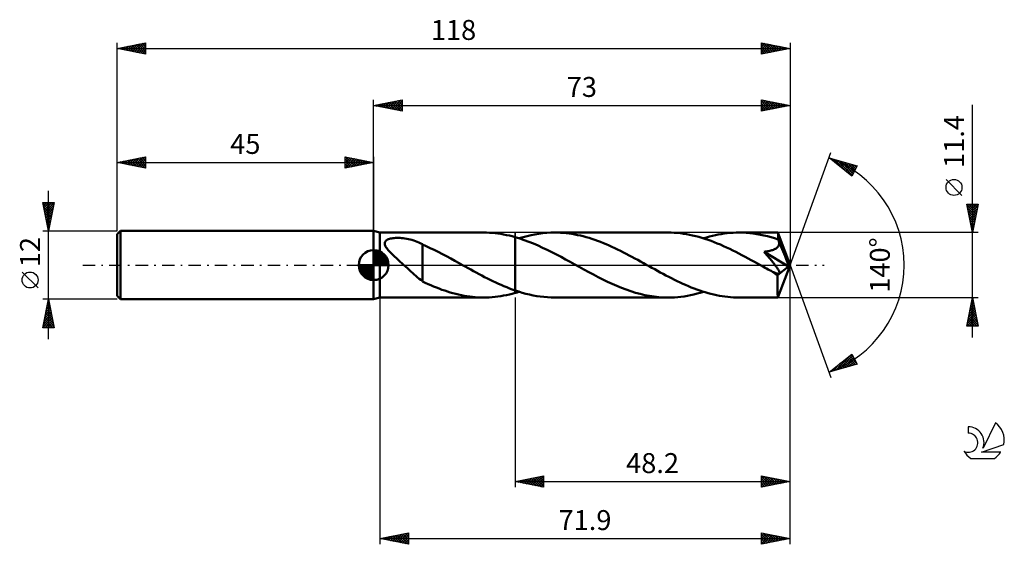
# Model space of a CAD drawing. Units: millimetres. Extents: x -17 to 156, y -49 to 43.
import ezdxf
from ezdxf.enums import TextEntityAlignment as Align

# ---------------------------------------------------------------- set-up
doc = ezdxf.new("R2010")
doc.units = ezdxf.units.MM
doc.header["$LTSCALE"] = 5.45
doc.linetypes.add('LONGDASH_DASH', pattern=[0.85, 0.4, -0.2, 0.05, -0.2])
for name, color, linetype in [('1', 4, 'CONTINUOUS'), ('2', 7, 'CONTINUOUS'), ('4', 2, 'LONGDASH_DASH'), ('CUT', 1, 'CONTINUOUS'), ('NOCUT', 7, 'CONTINUOUS'), ('SK1', 4, 'CONTINUOUS'), ('SK2', 7, 'CONTINUOUS'), ('SK4', 2, 'LONGDASH_DASH'), ('SK6', 5, 'CONTINUOUS')]:
    doc.layers.add(name, color=color, linetype=linetype)
doc.styles.get("Standard").update_dxf_attribs({"font": 'Monospac821 BT'})

msp = doc.modelspace()

# ---------------------------------------------------------------- linework, layer by layer
at = {"layer": '1', "color": 4, "linetype": 'CONTINUOUS', "lineweight": 50}
for p, q in [((46.1, 5.7), (45, 6)), ((45, -6), (45, 6)), ((46.1, 5.7), (64.28, 5.7)), ((46.1, -5.7), (46.1, 5.7)), ((64.78, 5.69), (64.28, 5.7)), ((65.29, 5.67), (64.78, 5.69)), ((65.79, 5.64), (65.29, 5.67)), ((66.29, 5.59), (65.79, 5.64)), ((66.79, 5.53), (66.29, 5.59)), ((67.29, 5.46), (66.79, 5.53)), ((67.79, 5.37), (67.29, 5.46)), ((68.3, 5.27), (67.79, 5.37)), ((68.8, 5.16), (68.3, 5.27)), ((71.9, 5.08), (72.59, 5.24)), ((72.59, 5.24), (73.28, 5.38)), ((73.28, 5.38), (73.98, 5.5)), ((73.98, 5.5), (74.67, 5.59)), ((74.67, 5.59), (75.36, 5.65)), ((75.36, 5.65), (76.05, 5.69)), ((76.05, 5.69), (76.74, 5.7)), ((77.24, 5.69), (76.74, 5.7)), ((96.61, 5.7), (76.74, 5.7)), ((77.74, 5.67), (77.24, 5.69)), ((78.24, 5.64), (77.74, 5.67)), ((78.74, 5.59), (78.24, 5.64)), ((79.25, 5.53), (78.74, 5.59)), ((79.75, 5.46), (79.25, 5.53)), ((80.25, 5.37), (79.75, 5.46)), ((80.75, 5.27), (80.25, 5.37)), ((81.25, 5.16), (80.75, 5.27)), ((97.15, 5.69), (96.61, 5.7)), ((97.69, 5.67), (97.15, 5.69)), ((98.23, 5.63), (97.69, 5.67)), ((98.77, 5.58), (98.23, 5.63)), ((99.31, 5.5), (98.77, 5.58)), ((99.85, 5.42), (99.31, 5.5)), ((100.39, 5.32), (99.85, 5.42)), ((100.93, 5.2), (100.39, 5.32)), ((101.47, 5.08), (100.93, 5.2)), ((104.4, 5.12), (104.91, 5.24)), ((104.91, 5.24), (105.43, 5.35)), ((105.43, 5.35), (105.95, 5.44)), ((105.95, 5.44), (106.47, 5.52)), ((106.47, 5.52), (106.99, 5.58)), ((106.99, 5.58), (107.51, 5.64)), ((107.51, 5.64), (108.03, 5.67)), ((108.03, 5.67), (108.55, 5.69)), ((108.55, 5.69), (109.07, 5.7)), ((109.69, 5.69), (109.07, 5.7)), ((115.87, 5.7), (109.07, 5.7)), ((110.31, 5.66), (109.69, 5.69)), ((110.93, 5.61), (110.31, 5.66)), ((111.56, 5.53), (110.93, 5.61)), ((112.18, 5.44), (111.56, 5.53)), ((112.81, 5.33), (112.18, 5.44)), ((113.43, 5.2), (112.81, 5.33)), ((114.05, 5.04), (113.43, 5.2)), ((115.88, 5.7), (115.87, 5.7)), ((115.87, 5.7), (115.87, 5.7)), ((115.87, 5.7), (115.87, 5.7)), ((115.88, 5.69), (115.88, 5.7)), ((115.88, 5.7), (115.88, 5.7)), ((115.88, 5.7), (115.88, 5.7)), ((115.88, 5.67), (115.88, 5.69)), ((118, 0), (115.88, 5.69)), ((115.89, 5.64), (115.88, 5.67)), ((115.89, 5.59), (115.89, 5.64)), ((115.9, 5.53), (115.89, 5.59)), ((115.9, 5.46), (115.9, 5.53)), ((115.91, 5.37), (115.9, 5.46)), ((115.91, 5.28), (115.91, 5.37)), ((115.92, 5.17), (115.91, 5.28)), ((46.94, 3.87), (46.98, 4.02)), ((46.94, 3.72), (46.94, 3.87)), ((46.97, 3.57), (46.94, 3.72)), ((47.03, 3.41), (46.97, 3.57)), ((46.98, 4.02), (47.05, 4.15)), ((47.05, 4.15), (47.15, 4.27)), ((47.15, 4.27), (47.28, 4.37)), ((47.28, 4.37), (47.43, 4.46)), ((47.43, 4.46), (47.6, 4.53)), ((47.6, 4.53), (47.78, 4.59)), ((47.78, 4.59), (47.97, 4.64)), ((47.97, 4.64), (48.17, 4.68)), ((48.17, 4.68), (48.38, 4.71)), ((48.38, 4.71), (48.6, 4.73)), ((48.6, 4.73), (48.84, 4.75)), ((48.84, 4.75), (49.09, 4.76)), ((49.09, 4.76), (49.35, 4.76)), ((49.62, 4.75), (49.35, 4.76)), ((49.9, 4.73), (49.62, 4.75)), ((50.18, 4.71), (49.9, 4.73)), ((50.48, 4.67), (50.18, 4.71)), ((50.79, 4.62), (50.48, 4.67)), ((51.1, 4.56), (50.79, 4.62)), ((51.41, 4.49), (51.1, 4.56)), ((51.72, 4.41), (51.41, 4.49)), ((52.03, 4.32), (51.72, 4.41)), ((52.34, 4.21), (52.03, 4.32)), ((52.64, 4.09), (52.34, 4.21)), ((52.94, 3.96), (52.64, 4.09)), ((53.25, 3.81), (52.94, 3.96)), ((53.55, 3.65), (53.25, 3.81)), ((53.55, 3.6), (53.55, 3.65)), ((54.21, 3.3), (53.55, 3.6)), ((53.55, 3.45), (53.55, 3.6)), ((53.55, 3.29), (53.55, 3.45)), ((69.3, 5.04), (68.8, 5.16)), ((69.8, 4.9), (69.3, 5.04)), ((70.61, 4.66), (69.8, 4.9)), ((69.8, 4.9), (69.8, 4.9)), ((69.8, 4.9), (69.8, 4.9)), ((69.8, 4.9), (69.8, 4.9)), ((69.8, 4.9), (69.8, 4.9)), ((69.8, -4.45), (69.8, 4.9)), ((69.8, -4.9), (69.8, 4.9)), ((70.51, 4.69), (71.2, 4.9)), ((71.41, 4.39), (70.61, 4.66)), ((71.2, 4.9), (71.9, 5.08)), ((72.21, 4.09), (71.41, 4.39)), ((73.02, 3.77), (72.21, 4.09)), ((73.83, 3.42), (73.02, 3.77)), ((81.75, 5.04), (81.25, 5.16)), ((82.26, 4.9), (81.75, 5.04)), ((82.76, 4.75), (82.26, 4.9)), ((83.26, 4.59), (82.76, 4.75)), ((83.76, 4.42), (83.26, 4.59)), ((84.26, 4.24), (83.76, 4.42)), ((84.77, 4.05), (84.26, 4.24)), ((85.27, 3.85), (84.77, 4.05)), ((85.77, 3.64), (85.27, 3.85)), ((86.27, 3.43), (85.77, 3.64)), ((102.01, 4.93), (101.47, 5.08)), ((102.55, 4.77), (102.01, 4.93)), ((103.09, 4.61), (102.55, 4.77)), ((102.84, 4.69), (103.36, 4.84)), ((103.63, 4.42), (103.09, 4.61)), ((103.36, 4.84), (103.88, 4.99)), ((104.17, 4.23), (103.63, 4.42)), ((103.88, 4.99), (104.4, 5.12)), ((104.71, 4.02), (104.17, 4.23)), ((105.25, 3.8), (104.71, 4.02)), ((105.8, 3.58), (105.25, 3.8)), ((106.34, 3.34), (105.8, 3.58)), ((114.68, 4.87), (114.05, 5.04)), ((115.3, 4.69), (114.68, 4.87)), ((115.93, 4.48), (115.3, 4.69)), ((115.93, 5.05), (115.92, 5.17)), ((118, 0), (115.93, 5.05)), ((115.93, 4.48), (115.93, 5.05)), ((115.95, 4.43), (115.93, 4.48)), ((115.97, 4.38), (115.95, 4.43)), ((115.99, 4.34), (115.97, 4.38)), ((116.01, 4.29), (115.99, 4.34)), ((116.02, 4.24), (116.01, 4.29)), ((116.01, 3.42), (116.04, 3.5)), ((116.04, 4.19), (116.02, 4.24)), ((116.06, 4.14), (116.04, 4.19)), ((116.04, 3.5), (116.06, 3.57)), ((116.08, 4.06), (116.06, 4.14)), ((116.79, 2.39), (116.06, 4.14)), ((116.06, 3.57), (116.08, 3.65)), ((116.09, 3.98), (116.08, 4.06)), ((116.08, 3.65), (116.09, 3.73)), ((116.1, 3.9), (116.09, 3.98)), ((116.09, 3.73), (116.1, 3.81)), ((116.1, 3.81), (116.1, 3.9)), ((47.1, 3.25), (47.03, 3.41)), ((47.19, 3.1), (47.1, 3.25)), ((47.29, 2.95), (47.19, 3.1)), ((47.41, 2.79), (47.29, 2.95)), ((47.54, 2.63), (47.41, 2.79)), ((47.68, 2.47), (47.54, 2.63)), ((47.83, 2.31), (47.68, 2.47)), ((48, 2.14), (47.83, 2.31)), ((48.17, 1.96), (48, 2.14)), ((48.35, 1.78), (48.17, 1.96)), ((48.54, 1.6), (48.35, 1.78)), ((53.55, 3.11), (53.55, 3.29)), ((53.55, 2.93), (53.55, 3.11)), ((53.55, 2.73), (53.55, 2.93)), ((53.55, 2.53), (53.55, 2.73)), ((53.55, 2.31), (53.55, 2.53)), ((53.55, 2.09), (53.55, 2.31)), ((53.55, 1.87), (53.55, 2.09)), ((53.55, 1.63), (53.55, 1.87)), ((54.88, 2.99), (54.21, 3.3)), ((55.59, 2.65), (54.88, 2.99)), ((56.33, 2.29), (55.59, 2.65)), ((57.05, 1.91), (56.33, 2.29)), ((57.79, 1.53), (57.05, 1.91)), ((74.63, 3.05), (73.83, 3.42)), ((75.43, 2.67), (74.63, 3.05)), ((76.24, 2.27), (75.43, 2.67)), ((77.04, 1.85), (76.24, 2.27)), ((77.85, 1.43), (77.04, 1.85)), ((86.77, 3.2), (86.27, 3.43)), ((87.28, 2.97), (86.77, 3.2)), ((87.78, 2.72), (87.28, 2.97)), ((88.28, 2.48), (87.78, 2.72)), ((88.78, 2.22), (88.28, 2.48)), ((89.29, 1.96), (88.78, 2.22)), ((89.79, 1.7), (89.29, 1.96)), ((106.88, 3.09), (106.34, 3.34)), ((107.42, 2.83), (106.88, 3.09)), ((107.96, 2.57), (107.42, 2.83)), ((108.5, 2.3), (107.96, 2.57)), ((109.04, 2.02), (108.5, 2.3)), ((109.58, 1.74), (109.04, 2.02)), ((110.13, 1.45), (109.58, 1.74)), ((113.45, 2.32), (113.69, 2.35)), ((113.6, 2.14), (113.45, 2.32)), ((117.71, -0.24), (113.45, 2.32)), ((113.75, 1.97), (113.6, 2.14)), ((113.69, 2.35), (113.91, 2.38)), ((113.89, 1.8), (113.75, 1.97)), ((114.03, 1.64), (113.89, 1.8)), ((113.91, 2.38), (114.12, 2.42)), ((114.12, 2.42), (114.31, 2.46)), ((114.31, 2.46), (114.49, 2.5)), ((114.49, 2.5), (114.66, 2.54)), ((114.66, 2.54), (114.81, 2.59)), ((114.81, 2.59), (114.95, 2.63)), ((114.95, 2.63), (115.08, 2.68)), ((115.08, 2.68), (115.19, 2.73)), ((115.19, 2.73), (115.3, 2.78)), ((115.3, 2.78), (115.39, 2.82)), ((115.39, 2.82), (115.48, 2.87)), ((115.48, 2.87), (115.55, 2.92)), ((115.55, 2.92), (115.63, 2.97)), ((115.63, 2.97), (115.7, 3.03)), ((115.7, 3.03), (115.76, 3.08)), ((115.76, 3.08), (115.82, 3.14)), ((115.82, 3.14), (115.88, 3.21)), ((115.88, 3.21), (115.93, 3.28)), ((115.93, 3.28), (115.97, 3.35)), ((115.97, 3.35), (116.01, 3.42)), ((117.13, 1.55), (116.79, 2.39)), ((48.73, 1.42), (48.54, 1.6)), ((48.92, 1.25), (48.73, 1.42)), ((49.12, 1.07), (48.92, 1.25)), ((49.31, 0.89), (49.12, 1.07)), ((49.51, 0.71), (49.31, 0.89)), ((49.71, 0.53), (49.51, 0.71)), ((49.9, 0.36), (49.71, 0.53)), ((50.1, 0.18), (49.9, 0.36)), ((50.3, 0), (50.1, 0.18)), ((50.6, -0.28), (50.3, 0)), ((53.55, 1.39), (53.55, 1.63)), ((53.55, 1.15), (53.55, 1.39)), ((53.55, 0.91), (53.55, 1.15)), ((53.55, 0.66), (53.55, 0.91)), ((53.55, 0.42), (53.55, 0.66)), ((53.55, 0.17), (53.55, 0.42)), ((53.55, -0.07), (53.55, 0.17)), ((58.52, 1.13), (57.79, 1.53)), ((59.25, 0.73), (58.52, 1.13)), ((59.98, 0.33), (59.25, 0.73)), ((60.08, 0.28), (59.98, 0.33)), ((60.18, 0.22), (60.08, 0.28)), ((60.28, 0.17), (60.18, 0.22)), ((60.38, 0.11), (60.28, 0.17)), ((60.48, 0.06), (60.38, 0.11)), ((60.58, 0), (60.48, 0.06)), ((61.06, -0.27), (60.58, 0)), ((78.65, 0.99), (77.85, 1.43)), ((79.45, 0.55), (78.65, 0.99)), ((80.25, 0.11), (79.45, 0.55)), ((81.05, -0.34), (80.25, 0.11)), ((90.29, 1.43), (89.79, 1.7)), ((90.79, 1.16), (90.29, 1.43)), ((91.29, 0.89), (90.79, 1.16)), ((91.8, 0.61), (91.29, 0.89)), ((92.3, 0.34), (91.8, 0.61)), ((92.79, 0.06), (92.3, 0.34)), ((93.28, -0.21), (92.79, 0.06)), ((110.67, 1.16), (110.13, 1.45)), ((111.21, 0.86), (110.67, 1.16)), ((111.75, 0.56), (111.21, 0.86)), ((112.29, 0.26), (111.75, 0.56)), ((112.83, -0.03), (112.29, 0.26)), ((114.17, 1.48), (114.03, 1.64)), ((114.31, 1.32), (114.17, 1.48)), ((114.44, 1.16), (114.31, 1.32)), ((114.56, 1.01), (114.44, 1.16)), ((114.68, 0.86), (114.56, 1.01)), ((114.8, 0.72), (114.68, 0.86)), ((114.92, 0.58), (114.8, 0.72)), ((115.03, 0.44), (114.92, 0.58)), ((115.13, 0.31), (115.03, 0.44)), ((115.23, 0.19), (115.13, 0.31)), ((115.32, 0.06), (115.23, 0.19)), ((115.41, -0.05), (115.32, 0.06)), ((115.88, -5.69), (118, 0)), ((117.33, 1.05), (117.13, 1.55)), ((117.46, 0.72), (117.33, 1.05)), ((117.54, 0.47), (117.46, 0.72)), ((117.6, 0.28), (117.54, 0.47)), ((117.65, 0.13), (117.6, 0.28)), ((117.65, 0.07), (117.63, 0.13)), ((118, 0), (117.63, 0.13)), ((117.65, 0.13), (117.63, 0.13)), ((118, 0), (117.65, 0.13)), ((117.66, 0.01), (117.65, 0.07)), ((117.68, -0.05), (117.66, 0.01)), ((50.91, -0.56), (50.6, -0.28)), ((51.22, -0.84), (50.91, -0.56)), ((51.53, -1.12), (51.22, -0.84)), ((51.83, -1.39), (51.53, -1.12)), ((52.13, -1.66), (51.83, -1.39)), ((52.42, -1.91), (52.13, -1.66)), ((53.55, -0.32), (53.55, -0.07)), ((53.55, -0.55), (53.55, -0.32)), ((53.55, -0.55), (53.55, -0.55)), ((53.55, -0.55), (53.55, -0.55)), ((53.55, -0.55), (53.55, -0.55)), ((53.55, -0.55), (53.55, -0.55)), ((53.55, -0.55), (53.55, -0.55)), ((53.55, -2.86), (53.55, -0.55)), ((61.55, -0.54), (61.06, -0.27)), ((62.03, -0.8), (61.55, -0.54)), ((62.52, -1.07), (62.03, -0.8)), ((63, -1.33), (62.52, -1.07)), ((63.49, -1.59), (63, -1.33)), ((63.97, -1.85), (63.49, -1.59)), ((81.87, -0.79), (81.05, -0.34)), ((82.7, -1.24), (81.87, -0.79)), ((83.52, -1.68), (82.7, -1.24)), ((84.35, -2.11), (83.52, -1.68)), ((93.78, -0.48), (93.28, -0.21)), ((94.27, -0.75), (93.78, -0.48)), ((94.76, -1.02), (94.27, -0.75)), ((95.26, -1.29), (94.76, -1.02)), ((95.75, -1.56), (95.26, -1.29)), ((96.25, -1.82), (95.75, -1.56)), ((113.38, -0.33), (112.83, -0.03)), ((113.63, -0.48), (113.38, -0.33)), ((113.89, -0.62), (113.63, -0.48)), ((114.15, -0.76), (113.89, -0.62)), ((114.41, -0.9), (114.15, -0.76)), ((114.67, -1.04), (114.41, -0.9)), ((114.93, -1.18), (114.67, -1.04)), ((115.1, -1.27), (114.93, -1.18)), ((115.26, -1.33), (115.1, -1.27)), ((115.39, -1.39), (115.26, -1.33)), ((115.51, -1.43), (115.39, -1.39)), ((115.5, -0.17), (115.41, -0.05)), ((115.58, -0.28), (115.5, -0.17)), ((115.61, -1.46), (115.51, -1.43)), ((115.66, -0.39), (115.58, -0.28)), ((115.71, -1.49), (115.61, -1.46)), ((115.73, -0.49), (115.66, -0.39)), ((115.8, -1.51), (115.71, -1.49)), ((115.8, -0.6), (115.73, -0.49)), ((115.87, -0.7), (115.8, -0.6)), ((115.89, -1.52), (115.8, -1.51)), ((115.81, -1.8), (117.71, -0.24)), ((115.93, -0.79), (115.87, -0.7)), ((115.97, -1.53), (115.89, -1.52)), ((115.98, -0.88), (115.93, -0.79)), ((115.97, -1.53), (116.04, -1.51)), ((116.03, -0.97), (115.98, -0.88)), ((116.07, -1.07), (116.03, -0.97)), ((116.04, -1.51), (116.1, -1.48)), ((116.11, -1.15), (116.07, -1.07)), ((116.1, -1.48), (116.13, -1.44)), ((116.14, -1.24), (116.11, -1.15)), ((116.13, -1.44), (116.15, -1.38)), ((116.15, -1.31), (116.14, -1.24)), ((116.15, -1.38), (116.15, -1.31)), ((117.69, -0.1), (117.68, -0.05)), ((117.69, -0.15), (117.69, -0.1)), ((117.7, -0.2), (117.69, -0.15)), ((117.71, -0.24), (117.7, -0.2)), ((52.71, -2.16), (52.42, -1.91)), ((52.99, -2.39), (52.71, -2.16)), ((53.27, -2.61), (52.99, -2.39)), ((53.55, -2.82), (53.27, -2.61)), ((54.04, -3.1), (53.55, -2.86)), ((54.53, -3.33), (54.04, -3.1)), ((55.02, -3.54), (54.53, -3.33)), ((64.45, -2.1), (63.97, -1.85)), ((64.94, -2.34), (64.45, -2.1)), ((65.42, -2.59), (64.94, -2.34)), ((65.91, -2.82), (65.42, -2.59)), ((66.4, -3.05), (65.91, -2.82)), ((66.88, -3.28), (66.4, -3.05)), ((67.37, -3.49), (66.88, -3.28)), ((85.17, -2.52), (84.35, -2.11)), ((85.98, -2.92), (85.17, -2.52)), ((86.81, -3.3), (85.98, -2.92)), ((87.63, -3.66), (86.81, -3.3)), ((96.74, -2.08), (96.25, -1.82)), ((97.23, -2.33), (96.74, -2.08)), ((97.73, -2.57), (97.23, -2.33)), ((98.22, -2.82), (97.73, -2.57)), ((98.72, -3.05), (98.22, -2.82)), ((99.21, -3.28), (98.72, -3.05)), ((99.7, -3.5), (99.21, -3.28)), ((115.81, -2.15), (115.81, -1.8)), ((115.81, -2.48), (115.81, -2.15)), ((115.81, -2.8), (115.81, -2.48)), ((115.81, -3.12), (115.81, -2.8)), ((115.81, -3.43), (115.81, -3.12)), ((115.82, -3.72), (115.81, -3.43)), ((55.51, -3.75), (55.02, -3.54)), ((55.99, -3.95), (55.51, -3.75)), ((56.48, -4.14), (55.99, -3.95)), ((56.96, -4.32), (56.48, -4.14)), ((57.45, -4.49), (56.96, -4.32)), ((57.94, -4.65), (57.45, -4.49)), ((58.43, -4.8), (57.94, -4.65)), ((58.91, -4.94), (58.43, -4.8)), ((59.4, -5.07), (58.91, -4.94)), ((59.89, -5.19), (59.4, -5.07)), ((67.85, -3.7), (67.37, -3.49)), ((68.34, -3.9), (67.85, -3.7)), ((68.29, -5.27), (68.8, -5.16)), ((68.83, -4.1), (68.34, -3.9)), ((68.8, -5.16), (69.3, -5.04)), ((69.31, -4.28), (68.83, -4.1)), ((69.3, -5.04), (69.8, -4.9)), ((69.8, -4.45), (69.31, -4.28)), ((69.8, -4.45), (69.8, -4.45)), ((70.43, -4.66), (69.8, -4.45)), ((69.8, -4.9), (69.92, -4.87)), ((69.8, -4.9), (69.8, -4.9)), ((69.8, -4.9), (69.8, -4.9)), ((69.8, -4.9), (69.8, -4.9)), ((69.8, -4.9), (69.8, -4.9)), ((69.92, -4.87), (70.04, -4.83)), ((70.04, -4.83), (70.16, -4.8)), ((70.16, -4.8), (70.27, -4.76)), ((70.27, -4.76), (70.39, -4.72)), ((70.39, -4.72), (70.51, -4.69)), ((71.06, -4.85), (70.43, -4.66)), ((71.69, -5.03), (71.06, -4.85)), ((72.33, -5.18), (71.69, -5.03)), ((88.45, -4), (87.63, -3.66)), ((89.27, -4.31), (88.45, -4)), ((90.09, -4.59), (89.27, -4.31)), ((90.91, -4.85), (90.09, -4.59)), ((91.73, -5.07), (90.91, -4.85)), ((92.54, -5.26), (91.73, -5.07)), ((100.19, -3.71), (99.7, -3.5)), ((100.68, -3.91), (100.19, -3.71)), ((100.57, -5.28), (101.14, -5.16)), ((101.18, -4.1), (100.68, -3.91)), ((101.14, -5.16), (101.71, -5.01)), ((101.67, -4.29), (101.18, -4.1)), ((102.16, -4.46), (101.67, -4.29)), ((101.71, -5.01), (102.27, -4.86)), ((102.66, -4.63), (102.16, -4.46)), ((102.27, -4.86), (102.84, -4.69)), ((103.15, -4.78), (102.66, -4.63)), ((103.65, -4.93), (103.15, -4.78)), ((104.14, -5.06), (103.65, -4.93)), ((104.63, -5.18), (104.14, -5.06)), ((105.12, -5.29), (104.63, -5.18)), ((115.82, -4), (115.82, -3.72)), ((115.82, -4.26), (115.82, -4)), ((115.82, -4.51), (115.82, -4.26)), ((115.83, -4.73), (115.82, -4.51)), ((115.83, -4.93), (115.83, -4.73)), ((115.83, -5.11), (115.83, -4.93)), ((115.84, -5.27), (115.83, -5.11)), ((45, -6), (46.1, -5.7)), ((46.1, -5.7), (64.28, -5.7)), ((60.38, -5.29), (59.89, -5.19)), ((60.87, -5.39), (60.38, -5.29)), ((61.36, -5.47), (60.87, -5.39)), ((61.85, -5.54), (61.36, -5.47)), ((62.33, -5.6), (61.85, -5.54)), ((62.82, -5.64), (62.33, -5.6)), ((63.31, -5.67), (62.82, -5.64)), ((63.8, -5.69), (63.31, -5.67)), ((64.28, -5.7), (63.8, -5.69)), ((64.28, -5.7), (64.78, -5.69)), ((64.78, -5.69), (65.28, -5.67)), ((65.28, -5.67), (65.79, -5.64)), ((65.79, -5.64), (66.29, -5.59)), ((66.29, -5.59), (66.79, -5.53)), ((66.79, -5.53), (67.29, -5.46)), ((67.29, -5.46), (67.79, -5.37)), ((67.79, -5.37), (68.29, -5.27)), ((72.96, -5.32), (72.33, -5.18)), ((73.59, -5.44), (72.96, -5.32)), ((74.22, -5.53), (73.59, -5.44)), ((74.85, -5.6), (74.22, -5.53)), ((75.48, -5.66), (74.85, -5.6)), ((76.11, -5.69), (75.48, -5.66)), ((76.74, -5.7), (76.11, -5.69)), ((76.74, -5.7), (96.61, -5.7)), ((93.36, -5.42), (92.54, -5.26)), ((94.17, -5.54), (93.36, -5.42)), ((94.98, -5.63), (94.17, -5.54)), ((95.8, -5.68), (94.98, -5.63)), ((96.61, -5.7), (95.8, -5.68)), ((96.61, -5.7), (97.18, -5.69)), ((97.18, -5.69), (97.74, -5.67)), ((97.74, -5.67), (98.31, -5.62)), ((98.31, -5.62), (98.88, -5.56)), ((98.88, -5.56), (99.44, -5.49)), ((99.44, -5.49), (100.01, -5.39)), ((100.01, -5.39), (100.57, -5.28)), ((105.62, -5.38), (105.12, -5.29)), ((106.11, -5.47), (105.62, -5.38)), ((106.6, -5.54), (106.11, -5.47)), ((107.1, -5.6), (106.6, -5.54)), ((107.59, -5.64), (107.1, -5.6)), ((108.08, -5.67), (107.59, -5.64)), ((108.58, -5.69), (108.08, -5.67)), ((109.07, -5.7), (108.58, -5.69)), ((109.07, -5.7), (115.87, -5.7)), ((115.84, -5.4), (115.84, -5.27)), ((115.85, -5.5), (115.84, -5.4)), ((115.85, -5.59), (115.85, -5.5)), ((115.86, -5.65), (115.85, -5.59)), ((115.87, -5.69), (115.86, -5.65)), ((115.87, -5.7), (115.87, -5.69)), ((115.87, -5.7), (115.87, -5.7)), ((115.87, -5.7), (115.87, -5.7)), ((115.87, -5.7), (115.88, -5.7)), ((115.88, -5.7), (115.88, -5.69)), ((115.88, -5.7), (115.88, -5.7)), ((115.88, -5.7), (115.88, -5.7))]:
    msp.add_line(p, q, dxfattribs=at)
msp.add_ellipse((118, 0), major_axis=(-8.3, 5.22), ratio=0.274816, start_param=1.368521, end_param=1.479493, dxfattribs=at)
at = {"layer": '2', "color": 7, "linetype": 'CONTINUOUS', "lineweight": 25}
for p, q in [((45, 6), (45, 29)), ((45, 28), (50, 29)), ((45, 28), (118, 28)), ((50, 27), (45, 28)), ((45, 28), (45, 28)), ((45.35, 27.93), (45.53, 28.11)), ((45.35, 28.07), (45.53, 27.89)), ((45.71, 27.86), (46.06, 28.21)), ((45.71, 28.14), (46.06, 27.79)), ((46.06, 27.79), (46.59, 28.32)), ((46.06, 28.21), (46.59, 27.68)), ((46.41, 27.72), (47.12, 28.42)), ((46.42, 28.28), (47.12, 27.58)), ((46.77, 27.65), (47.65, 28.53)), ((46.77, 28.35), (47.65, 27.47)), ((47.12, 27.58), (48.18, 28.64)), ((47.12, 28.42), (48.18, 27.36)), ((47.47, 27.51), (48.71, 28.74)), ((47.48, 28.5), (48.71, 27.26)), ((47.83, 27.43), (49.24, 28.85)), ((47.83, 28.57), (49.24, 27.15)), ((48.18, 27.36), (49.77, 28.95)), ((48.18, 28.64), (49.77, 27.05)), ((48.53, 27.29), (50, 28.76)), ((48.54, 28.71), (50, 27.24)), ((48.89, 28.78), (50, 27.67)), ((48.89, 27.22), (50, 28.33)), ((49.24, 28.85), (50, 28.09)), ((49.24, 27.15), (50, 27.91)), ((49.6, 28.92), (50, 28.52)), ((49.95, 28.99), (50, 28.94)), ((50, 29), (50, 27)), ((113, 27), (113, 29)), ((113, 29), (118, 28)), ((113, 28.93), (113.06, 28.99)), ((113, 28.5), (113.41, 28.92)), ((113, 28.08), (113.77, 28.85)), ((113, 27.66), (114.12, 28.78)), ((113, 28.73), (114.44, 27.29)), ((113, 27.23), (114.47, 28.71)), ((113, 28.31), (114.09, 27.22)), ((118, 28), (113, 27)), ((113, 27.88), (113.74, 27.15)), ((113.2, 28.96), (114.8, 27.36)), ((113.24, 27.05), (114.83, 28.63)), ((113.73, 28.85), (115.15, 27.43)), ((113.77, 27.15), (115.18, 28.56)), ((114.26, 28.75), (115.5, 27.5)), ((114.3, 27.26), (115.53, 28.49)), ((114.79, 28.64), (115.86, 27.57)), ((114.83, 27.37), (115.89, 28.42)), ((115.32, 28.54), (116.21, 27.64)), ((115.36, 27.47), (116.24, 28.35)), ((115.85, 28.43), (116.56, 27.71)), ((115.89, 27.58), (116.6, 28.28)), ((116.38, 28.32), (116.92, 27.78)), ((116.42, 27.68), (116.95, 28.21)), ((116.91, 28.22), (117.27, 27.85)), ((116.95, 27.79), (117.3, 28.14)), ((117.44, 28.11), (117.63, 27.93)), ((117.48, 27.9), (117.66, 28.07)), ((117.97, 28.01), (117.98, 28)), ((118, 29), (118, 0)), ((150, -12.7), (150, 28.1)), ((49.6, 27.08), (50, 27.49)), ((49.95, 27.01), (50, 27.06)), ((113, 27.46), (113.38, 27.08)), ((113, 27.04), (113.03, 27.01)), ((118, 0), (125.18, 19.73)), ((124.84, 18.79), (129.75, 17.4)), ((128.83, 15.62), (124.84, 18.79)), ((124.92, 18.73), (124.96, 18.76)), ((125.15, 18.71), (125.91, 17.94)), ((125.16, 18.54), (125.29, 18.67)), ((125.4, 18.35), (125.62, 18.57)), ((125.63, 18.16), (125.95, 18.48)), ((125.74, 18.54), (127.98, 16.3)), ((125.87, 17.98), (126.28, 18.39)), ((126.1, 17.79), (126.61, 18.29)), ((126.33, 18.37), (128.92, 15.79)), ((126.34, 17.6), (126.94, 18.2)), ((126.58, 17.41), (127.27, 18.1)), ((126.81, 17.22), (127.6, 18.01)), ((126.93, 18.2), (129.06, 16.07)), ((127.05, 17.04), (127.93, 17.92)), ((127.29, 16.85), (128.26, 17.82)), ((127.52, 18.03), (129.2, 16.35)), ((127.52, 16.66), (128.59, 17.73)), ((127.76, 16.47), (128.92, 17.63)), ((128, 16.29), (129.25, 17.54)), ((128.11, 17.86), (129.35, 16.63)), ((128.23, 16.1), (129.58, 17.45)), ((128.7, 17.7), (129.49, 16.91)), ((129.75, 17.4), (128.83, 15.62)), ((129.3, 17.53), (129.64, 17.19)), ((128.47, 15.91), (129.52, 16.96)), ((128.7, 15.72), (129.07, 16.09)), ((148.15, 12.22), (145.35, 15.03)), ((150, 5.7), (149, 10.7)), ((149, 10.7), (151, 10.7)), ((149.01, 10.65), (149.07, 10.7)), ((149.04, 10.51), (150.64, 8.91)), ((149.08, 10.29), (149.49, 10.7)), ((149.15, 9.94), (149.91, 10.7)), ((149.22, 9.58), (150.34, 10.7)), ((149.28, 10.7), (150.71, 9.26)), ((149.29, 9.23), (150.76, 10.7)), ((149.36, 8.88), (150.95, 10.47)), ((149.7, 10.7), (150.78, 9.62)), ((151, 10.7), (150, 5.7)), ((150.12, 10.7), (150.85, 9.97)), ((150.55, 10.7), (150.92, 10.32)), ((150.97, 10.7), (151, 10.68)), ((149.14, 9.98), (150.57, 8.56)), ((149.25, 9.45), (150.5, 8.2)), ((149.36, 8.92), (150.43, 7.85)), ((149.44, 8.52), (150.85, 9.94)), ((149.51, 8.17), (150.74, 9.41)), ((149.58, 7.82), (150.64, 8.88)), ((149.46, 8.39), (150.36, 7.5)), ((149.57, 7.86), (150.29, 7.14)), ((149.65, 7.46), (150.53, 8.34)), ((149.67, 7.33), (150.22, 6.79)), ((149.72, 7.11), (150.42, 7.81)), ((149.79, 6.76), (150.32, 7.28)), ((151, 5.7), (115.93, 5.7)), ((149.78, 6.8), (150.15, 6.43)), ((149.86, 6.4), (150.21, 6.75)), ((149.89, 6.27), (150.08, 6.08)), ((149.93, 6.05), (150.1, 6.22)), ((149.99, 5.74), (150.01, 5.73)), ((118, -39), (118, 0)), ((118, -49), (118, 0)), ((118, 0), (125.18, -19.73)), ((46.1, -5.7), (46.1, -49)), ((69.8, -5.7), (69.8, -39)), ((115.93, -5.7), (151, -5.7)), ((149, -10.7), (150, -5.7)), ((149.74, -7), (150.17, -6.57)), ((149.78, -6.78), (150.32, -7.32)), ((149.85, -6.47), (150.1, -6.21)), ((149.85, -6.43), (150.22, -6.79)), ((149.93, -6.07), (150.11, -6.26)), ((149.95, -5.94), (150.03, -5.86)), ((150, -5.7), (151, -10.7)), ((150, -5.72), (150.01, -5.73)), ((149.21, -9.65), (150.53, -8.34)), ((149.32, -9.12), (150.46, -7.98)), ((149.42, -8.59), (150.39, -7.63)), ((149.43, -8.55), (150.85, -9.97)), ((149.5, -8.19), (150.75, -9.44)), ((149.53, -8.06), (150.31, -7.27)), ((149.57, -7.84), (150.64, -8.91)), ((149.63, -7.53), (150.24, -6.92)), ((149.64, -7.49), (150.54, -8.38)), ((149.71, -7.13), (150.43, -7.85)), ((149.01, -10.7), (150.67, -9.04)), ((149.08, -10.31), (149.46, -10.7)), ((149.1, -10.18), (150.6, -8.69)), ((149.15, -9.96), (149.89, -10.7)), ((149.22, -9.61), (150.31, -10.7)), ((149.29, -9.25), (150.74, -10.7)), ((149.36, -8.9), (150.96, -10.5)), ((149.43, -10.7), (150.74, -9.4)), ((149.86, -10.7), (150.81, -9.75)), ((150.28, -10.7), (150.88, -10.1)), ((151, -10.7), (149, -10.7)), ((149.01, -10.67), (149.04, -10.7)), ((150.71, -10.7), (150.95, -10.46)), ((124.84, -18.79), (128.83, -15.62)), ((125.42, -18.63), (126.88, -17.17)), ((126.02, -18.46), (128.84, -15.64)), ((126.61, -18.29), (128.98, -15.92)), ((126.99, -17.08), (127.85, -17.94)), ((127.2, -18.12), (129.13, -16.2)), ((127.23, -16.89), (128.18, -17.84)), ((127.47, -16.71), (128.51, -17.75)), ((127.7, -16.52), (128.84, -17.66)), ((127.79, -17.95), (129.27, -16.48)), ((127.94, -16.33), (129.17, -17.56)), ((128.18, -16.14), (129.5, -17.47)), ((128.39, -17.79), (129.42, -16.76)), ((128.41, -15.95), (129.63, -17.17)), ((128.65, -15.77), (129.18, -16.3)), ((128.83, -15.62), (129.75, -17.4)), ((128.98, -17.62), (129.56, -17.04)), ((129.75, -17.4), (124.84, -18.79)), ((124.87, -18.77), (124.88, -18.78)), ((125.1, -18.58), (125.21, -18.69)), ((125.34, -18.4), (125.54, -18.6)), ((125.58, -18.21), (125.87, -18.5)), ((125.81, -18.02), (126.2, -18.41)), ((126.05, -17.83), (126.53, -18.31)), ((126.28, -17.65), (126.86, -18.22)), ((126.52, -17.46), (127.19, -18.13)), ((126.76, -17.27), (127.52, -18.03)), ((129.57, -17.45), (129.7, -17.32)), ((69.8, -38), (74.8, -37)), ((70, -38.04), (70.09, -37.94)), ((70.13, -37.93), (70.29, -38.1)), ((70.35, -38.11), (70.62, -37.84)), ((70.48, -37.86), (70.82, -38.2)), ((70.7, -38.18), (71.15, -37.73)), ((70.83, -37.79), (71.35, -38.31)), ((71.06, -38.25), (71.68, -37.62)), ((71.19, -37.72), (71.88, -38.42)), ((71.41, -38.32), (72.21, -37.52)), ((71.54, -37.65), (72.41, -38.52)), ((71.76, -38.39), (72.74, -37.41)), ((71.9, -37.58), (72.94, -38.63)), ((72.12, -38.46), (73.27, -37.31)), ((72.25, -37.51), (73.47, -38.73)), ((72.47, -38.53), (73.8, -37.2)), ((72.6, -37.44), (74, -38.84)), ((72.82, -38.6), (74.34, -37.09)), ((72.96, -37.37), (74.53, -38.95)), ((73.18, -38.68), (74.8, -37.05)), ((73.31, -37.3), (74.8, -38.79)), ((73.53, -38.75), (74.8, -37.48)), ((73.66, -37.23), (74.8, -38.36)), ((73.88, -38.82), (74.8, -37.9)), ((74.02, -37.16), (74.8, -37.94)), ((74.37, -37.09), (74.8, -37.52)), ((74.72, -37.02), (74.8, -37.09)), ((74.8, -37), (74.8, -39)), ((113, -39), (113, -37)), ((113, -37), (118, -38)), ((113, -37.03), (114.64, -38.67)), ((113, -37.31), (113.26, -37.05)), ((113, -37.73), (113.61, -37.12)), ((113, -38.16), (113.97, -37.19)), ((113, -38.58), (114.32, -37.26)), ((113, -37.45), (114.29, -38.74)), ((113, -37.88), (113.94, -38.81)), ((113.01, -39), (114.67, -37.33)), ((113.49, -37.1), (115, -38.6)), ((113.54, -38.89), (115.03, -37.41)), ((114.02, -37.2), (115.35, -38.53)), ((114.07, -38.79), (115.38, -37.48)), ((114.56, -37.31), (115.7, -38.46)), ((114.6, -38.68), (115.73, -37.55)), ((115.09, -37.42), (116.06, -38.39)), ((115.13, -38.57), (116.09, -37.62)), ((115.62, -37.52), (116.41, -38.32)), ((115.66, -38.47), (116.44, -37.69)), ((116.15, -37.63), (116.76, -38.25)), ((116.19, -38.36), (116.79, -37.76)), ((116.68, -37.74), (117.12, -38.18)), ((116.72, -38.26), (117.15, -37.83)), ((117.21, -37.84), (117.47, -38.11)), ((117.25, -38.15), (117.5, -37.9)), ((117.74, -37.95), (117.82, -38.04)), ((117.78, -38.04), (117.86, -37.97)), ((69.8, -38), (118, -38)), ((74.8, -39), (69.8, -38)), ((74.24, -38.89), (74.8, -38.33)), ((74.59, -38.96), (74.8, -38.75)), ((118, -38), (113, -39)), ((113, -38.3), (113.58, -38.88)), ((113, -38.73), (113.23, -38.95)), ((46.1, -48), (51.1, -47)), ((46.1, -48), (118, -48)), ((51.1, -49), (46.1, -48)), ((46.19, -48.02), (46.24, -47.97)), ((46.28, -47.96), (46.36, -48.05)), ((46.55, -48.09), (46.77, -47.87)), ((46.63, -47.89), (46.89, -48.16)), ((46.9, -48.16), (47.3, -47.76)), ((46.98, -47.82), (47.42, -48.26)), ((47.25, -48.23), (47.83, -47.65)), ((47.34, -47.75), (47.95, -48.37)), ((47.61, -48.3), (48.36, -47.55)), ((47.69, -47.68), (48.48, -48.48)), ((47.96, -48.37), (48.89, -47.44)), ((48.04, -47.61), (49.01, -48.58)), ((48.31, -48.44), (49.42, -47.34)), ((48.4, -47.54), (49.54, -48.69)), ((48.67, -48.51), (49.95, -47.23)), ((48.75, -47.47), (50.07, -48.79)), ((49.02, -48.58), (50.48, -47.12)), ((49.1, -47.4), (50.61, -48.9)), ((49.37, -48.65), (51.01, -47.02)), ((49.46, -47.33), (51.1, -48.97)), ((49.73, -48.73), (51.1, -47.35)), ((49.81, -47.26), (51.1, -48.55)), ((50.08, -48.8), (51.1, -47.78)), ((50.16, -47.19), (51.1, -48.12)), ((50.43, -48.87), (51.1, -48.2)), ((50.52, -47.12), (51.1, -47.7)), ((50.87, -47.05), (51.1, -47.27)), ((51.1, -47), (51.1, -49)), ((113, -49), (113, -47)), ((113, -47), (118, -48)), ((113, -47.13), (113.11, -47.02)), ((113, -47.55), (113.46, -47.09)), ((113, -47.98), (113.81, -47.16)), ((113, -47.21), (114.49, -48.7)), ((113, -48.4), (114.17, -47.23)), ((113, -48.83), (114.52, -47.3)), ((113, -47.64), (114.14, -48.77)), ((118, -48), (113, -49)), ((113, -48.06), (113.78, -48.84)), ((113.27, -47.05), (114.84, -48.63)), ((113.31, -48.94), (114.87, -47.37)), ((113.8, -47.16), (115.2, -48.56)), ((113.84, -48.83), (115.23, -47.45)), ((114.33, -47.27), (115.55, -48.49)), ((114.37, -48.73), (115.58, -47.52)), ((114.86, -47.37), (115.9, -48.42)), ((114.9, -48.62), (115.94, -47.59)), ((115.39, -47.48), (116.26, -48.35)), ((115.43, -48.51), (116.29, -47.66)), ((115.92, -47.58), (116.61, -48.28)), ((115.96, -48.41), (116.64, -47.73)), ((116.45, -47.69), (116.97, -48.21)), ((116.49, -48.3), (117, -47.8)), ((116.98, -47.8), (117.32, -48.14)), ((117.02, -48.2), (117.35, -47.87)), ((117.51, -47.9), (117.67, -48.07)), ((117.55, -48.09), (117.7, -47.94)), ((50.79, -48.94), (51.1, -48.63)), ((113, -48.48), (113.43, -48.91)), ((113, -48.91), (113.08, -48.98))]:
    msp.add_line(p, q, dxfattribs=at)
msp.add_circle((146.75, 13.62), 1.4, dxfattribs=at)
msp.add_arc((118, 0), 20, 290, 70, dxfattribs=at)
at = {"layer": '4', "color": 2, "linetype": 'LONGDASH_DASH', "lineweight": 25}
msp.add_line((45, 0), (118, 0), dxfattribs=at)
at = {"layer": 'CUT', "color": 1, "linetype": 'CONTINUOUS', "lineweight": 25}
for p, q in [((115.93, 5.7), (69.8, 5.7)), ((69.8, 5.7), (69.8, 0)), ((118, 0), (115.93, 5.7)), ((69.8, 0), (118, 0))]:
    msp.add_line(p, q, dxfattribs=at)
at = {"layer": 'NOCUT', "color": 7, "linetype": 'CONTINUOUS', "lineweight": 25}
for p, q in [((46.1, 5.7), (45, 6)), ((45, 6), (45, 0)), ((69.8, 5.7), (46.1, 5.7)), ((69.8, 0), (69.8, 5.7)), ((69.8, 5.7), (69.8, 5.7)), ((69.8, 5.7), (69.8, 0)), ((69.8, 5.7), (69.8, 0)), ((45, 0), (69.8, 0))]:
    msp.add_line(p, q, dxfattribs=at)
at = {"layer": 'SK1', "color": 4, "linetype": 'CONTINUOUS', "lineweight": 50}
for p, q in [((0.6, 6), (0, 5.4)), ((0, 5.4), (0, -5.4)), ((45, 6), (0.6, 6)), ((0.6, 6), (0.6, -6)), ((45, 0), (45, 2.62)), ((45, 2.56), (45.07, 2.62)), ((45, 2.19), (45.41, 2.59)), ((45, 2.56), (47.56, 0)), ((45, 1.81), (45.71, 2.53)), ((45, 1.44), (45.99, 2.43)), ((45, 1.07), (46.24, 2.31)), ((45, 2.19), (47.19, 0)), ((45, 0.7), (46.47, 2.17)), ((45, 0.33), (46.68, 2.01)), ((45, 1.81), (46.81, 0)), ((45.04, 0), (46.88, 1.83)), ((45.32, 2.6), (47.6, 0.32)), ((45.8, 2.5), (47.5, 0.8)), ((46.56, 2.11), (47.11, 1.56)), ((45, 0), (42.38, 0)), ((42.38, -0.07), (42.44, 0)), ((42.41, -0.41), (42.81, 0)), ((42.47, -0.71), (43.19, 0)), ((42.57, -0.99), (43.56, 0)), ((42.69, -1.24), (43.93, 0)), ((42.73, 0), (45, -2.27)), ((42.83, -1.47), (44.3, 0)), ((42.99, -1.68), (44.67, 0)), ((43.1, 0), (45, -1.9)), ((43.47, 0), (45, -1.53)), ((43.84, 0), (45, -1.16)), ((44.22, 0), (45, -0.78)), ((44.59, 0), (45, -0.41)), ((44.96, 0), (45, -0.04)), ((45, 1.44), (46.44, 0)), ((45, 1.07), (46.07, 0)), ((45, 0.7), (45.7, 0)), ((45, 0.33), (45.33, 0)), ((45, 0), (47.62, 0)), ((45, -2.62), (45, 0)), ((45.41, 0), (47.05, 1.64)), ((45.78, 0), (47.21, 1.42)), ((46.16, 0), (47.34, 1.19)), ((46.53, 0), (47.45, 0.93)), ((46.9, 0), (47.54, 0.65)), ((47.27, 0), (47.6, 0.33)), ((42.38, -0.02), (44.98, -2.62)), ((42.41, -0.42), (44.58, -2.59)), ((42.55, -0.93), (44.07, -2.45)), ((43.17, -1.88), (45, -0.04)), ((43.36, -2.05), (45, -0.41)), ((43.58, -2.21), (45, -0.78)), ((43.81, -2.34), (45, -1.16)), ((44.07, -2.45), (45, -1.53)), ((44.35, -2.54), (45, -1.9)), ((44.67, -2.6), (45, -2.27)), ((0, -5.4), (0.6, -6)), ((0.6, -6), (45, -6))]:
    msp.add_line(p, q, dxfattribs=at)
for start, end in [(90, 180), (0, 90), (180, 270), (270, 0)]:
    msp.add_arc((45, 0), 2.62, start, end, dxfattribs=at)
at = {"layer": 'SK2', "color": 7, "linetype": 'CONTINUOUS', "lineweight": 25}
for p, q in [((0, 12), (0, 39)), ((0, 38), (5, 39)), ((0, 38), (118, 38)), ((5, 37), (0, 38)), ((0.19, 38.04), (0.29, 37.94)), ((0.22, 37.96), (0.34, 38.07)), ((0.54, 38.11), (0.82, 37.84)), ((0.58, 37.88), (0.87, 38.17)), ((0.9, 38.18), (1.35, 37.73)), ((0.93, 37.81), (1.4, 38.28)), ((1.25, 38.25), (1.88, 37.62)), ((1.28, 37.74), (1.93, 38.39)), ((1.61, 38.32), (2.41, 37.52)), ((1.64, 37.67), (2.46, 38.49)), ((1.96, 38.39), (2.94, 37.41)), ((1.99, 37.6), (2.99, 38.6)), ((2.31, 38.46), (3.47, 37.31)), ((2.35, 37.53), (3.52, 38.7)), ((2.67, 38.53), (4, 37.2)), ((2.7, 37.46), (4.05, 38.81)), ((3.02, 38.6), (4.53, 37.09)), ((3.05, 37.39), (4.58, 38.92)), ((3.37, 38.67), (5, 37.05)), ((3.41, 37.32), (5, 38.91)), ((3.73, 38.75), (5, 37.47)), ((3.76, 37.25), (5, 38.49)), ((4.08, 38.82), (5, 37.9)), ((4.11, 37.18), (5, 38.06)), ((4.43, 38.89), (5, 38.32)), ((4.79, 38.96), (5, 38.74)), ((5, 39), (5, 37)), ((113, 37), (113, 39)), ((113, 39), (118, 38)), ((113, 38.75), (113.21, 38.96)), ((113, 38.91), (114.6, 37.32)), ((113, 38.32), (113.57, 38.89)), ((113, 37.9), (113.92, 38.82)), ((113, 37.47), (114.27, 38.75)), ((113, 37.05), (114.63, 38.67)), ((113, 38.49), (114.24, 37.25)), ((113, 38.07), (113.89, 37.18)), ((118, 38), (113, 37)), ((113.42, 38.92), (114.95, 37.39)), ((113.47, 37.09), (114.98, 38.6)), ((113.95, 38.81), (115.3, 37.46)), ((114, 37.2), (115.33, 38.53)), ((114.48, 38.7), (115.66, 37.53)), ((114.53, 37.31), (115.69, 38.46)), ((115.01, 38.6), (116.01, 37.6)), ((115.06, 37.41), (116.04, 38.39)), ((115.54, 38.49), (116.36, 37.67)), ((115.59, 37.52), (116.39, 38.32)), ((116.08, 38.38), (116.72, 37.74)), ((116.12, 37.62), (116.75, 38.25)), ((116.61, 38.28), (117.07, 37.81)), ((116.65, 37.73), (117.1, 38.18)), ((117.14, 38.17), (117.42, 37.88)), ((117.18, 37.84), (117.45, 38.11)), ((117.67, 38.07), (117.78, 37.96)), ((117.71, 37.94), (117.81, 38.04)), ((118, 39), (118, 0)), ((4.47, 37.11), (5, 37.64)), ((4.82, 37.04), (5, 37.22)), ((113, 37.64), (113.53, 37.11)), ((113, 37.22), (113.18, 37.04)), ((0, 6), (0, 19)), ((0, 18), (5, 19)), ((5, 19), (5, 17)), ((40, 17), (40, 19)), ((40, 19), (45, 18)), ((40, 19), (41.67, 17.33)), ((45, 19), (45, 6)), ((0, 18), (45, 18)), ((5, 17), (0, 18)), ((0.14, 18.03), (0.21, 17.96)), ((0.17, 17.97), (0.26, 18.05)), ((0.49, 18.1), (0.74, 17.85)), ((0.53, 17.89), (0.79, 18.16)), ((0.85, 18.17), (1.27, 17.75)), ((0.88, 17.82), (1.32, 18.26)), ((1.2, 18.24), (1.8, 17.64)), ((1.23, 17.75), (1.85, 18.37)), ((1.56, 18.31), (2.33, 17.53)), ((1.59, 17.68), (2.38, 18.48)), ((1.91, 18.38), (2.86, 17.43)), ((1.94, 17.61), (2.91, 18.58)), ((2.26, 18.45), (3.39, 17.32)), ((2.3, 17.54), (3.44, 18.69)), ((2.62, 18.52), (3.92, 17.22)), ((2.65, 17.47), (3.97, 18.79)), ((2.97, 18.59), (4.45, 17.11)), ((3, 17.4), (4.5, 18.9)), ((3.32, 18.66), (4.99, 17)), ((3.36, 17.33), (5, 18.97)), ((3.68, 18.74), (5, 17.41)), ((3.71, 17.26), (5, 18.55)), ((4.03, 18.81), (5, 17.84)), ((4.06, 17.19), (5, 18.12)), ((4.38, 18.88), (5, 18.26)), ((4.42, 17.12), (5, 17.7)), ((4.74, 18.95), (5, 18.69)), ((4.77, 17.05), (5, 17.28)), ((40, 18.76), (40.2, 18.96)), ((40, 18.33), (40.55, 18.89)), ((40, 17.91), (40.91, 18.82)), ((40, 17.49), (41.26, 18.75)), ((40, 17.06), (41.62, 18.68)), ((40, 18.58), (41.31, 17.26)), ((40, 18.15), (40.96, 17.19)), ((45, 18), (40, 17)), ((40, 17.73), (40.61, 17.12)), ((40, 17.3), (40.25, 17.05)), ((40.45, 17.09), (41.97, 18.61)), ((40.53, 18.89), (42.02, 17.4)), ((40.98, 17.2), (42.32, 18.54)), ((41.06, 18.79), (42.37, 17.47)), ((41.51, 17.3), (42.68, 18.46)), ((41.59, 18.68), (42.73, 17.55)), ((42.04, 17.41), (43.03, 18.39)), ((42.12, 18.58), (43.08, 17.62)), ((42.57, 17.51), (43.38, 18.32)), ((42.65, 18.47), (43.44, 17.69)), ((43.1, 17.62), (43.74, 18.25)), ((43.18, 18.36), (43.79, 17.76)), ((43.64, 17.73), (44.09, 18.18)), ((43.71, 18.26), (44.14, 17.83)), ((44.17, 17.83), (44.44, 18.11)), ((44.24, 18.15), (44.5, 17.9)), ((44.7, 17.94), (44.8, 18.04)), ((44.77, 18.05), (44.85, 17.97)), ((-12, -13), (-12, 13)), ((-12, 6), (-13, 11)), ((-13, 11), (-11, 11)), ((-12.96, 10.78), (-12.73, 11)), ((-12.94, 10.68), (-11.38, 9.12)), ((-12.88, 10.42), (-12.31, 11)), ((-12.83, 11), (-11.3, 9.48)), ((-12.81, 10.07), (-11.88, 11)), ((-12.74, 9.71), (-11.46, 11)), ((-12.67, 9.36), (-11.03, 11)), ((-12.6, 9.01), (-11.1, 10.51)), ((-12.4, 11), (-11.23, 9.83)), ((-11, 11), (-12, 6)), ((-11.98, 11), (-11.16, 10.18)), ((-11.56, 11), (-11.09, 10.54)), ((-11.13, 11), (-11.02, 10.89)), ((-12.83, 10.15), (-11.45, 8.77)), ((-12.72, 9.62), (-11.52, 8.42)), ((-12.62, 9.09), (-11.59, 8.06)), ((-12.53, 8.65), (-11.2, 9.98)), ((-12.46, 8.3), (-11.31, 9.45)), ((-12.39, 7.95), (-11.42, 8.92)), ((-12.51, 8.56), (-11.66, 7.71)), ((-12.41, 8.03), (-11.73, 7.35)), ((-12.32, 7.59), (-11.52, 8.39)), ((-12.3, 7.5), (-11.8, 7)), ((-12.25, 7.24), (-11.63, 7.86)), ((-12.19, 6.97), (-11.87, 6.65)), ((-12.18, 6.89), (-11.73, 7.33)), ((-13, 6), (0, 6)), ((-12.11, 6.53), (-11.84, 6.8)), ((-12.09, 6.44), (-11.94, 6.29)), ((-12.04, 6.18), (-11.95, 6.27)), ((-13.85, -4.02), (-16.65, -1.22)), ((-12, -6), (-13, -6)), ((-13, -11), (-12, -6)), ((-12.23, -7.17), (-11.84, -6.78)), ((-12.14, -6.72), (-11.79, -7.07)), ((-12.13, -6.64), (-11.91, -6.43)), ((-12.07, -6.36), (-11.89, -6.54)), ((-12.02, -6.11), (-11.99, -6.07)), ((0, -6), (-12, -6)), ((-12, -6), (-11, -11)), ((-12, -6.01), (-12, -6.01)), ((-12.76, -9.82), (-11.49, -8.55)), ((-12.66, -9.29), (-11.56, -8.19)), ((-12.55, -8.76), (-11.63, -7.84)), ((-12.5, -8.48), (-11.26, -9.72)), ((-12.45, -8.23), (-11.7, -7.49)), ((-12.43, -8.13), (-11.36, -9.19)), ((-12.36, -7.78), (-11.47, -8.66)), ((-12.34, -7.7), (-11.77, -7.13)), ((-12.28, -7.42), (-11.57, -8.13)), ((-12.21, -7.07), (-11.68, -7.6)), ((-12.98, -10.88), (-11.35, -9.26)), ((-12.87, -10.35), (-11.42, -8.9)), ((-12.85, -10.25), (-12.1, -11)), ((-12.78, -9.9), (-11.68, -11)), ((-12.71, -9.54), (-11.25, -11)), ((-12.67, -11), (-11.28, -9.61)), ((-12.64, -9.19), (-11.04, -10.79)), ((-12.57, -8.84), (-11.15, -10.25)), ((-12.24, -11), (-11.21, -9.96)), ((-11.82, -11), (-11.14, -10.32)), ((-11, -11), (-13, -11)), ((-12.99, -10.96), (-12.95, -11)), ((-12.92, -10.6), (-12.53, -11)), ((-11.4, -11), (-11.07, -10.67))]:
    msp.add_line(p, q, dxfattribs=at)
msp.add_circle((-15.25, -2.62), 1.4, dxfattribs=at)
at = {"layer": 'SK4', "color": 2, "linetype": 'LONGDASH_DASH', "lineweight": 25}
msp.add_line((-6, 0), (124, 0), dxfattribs=at)
at = {"layer": 'SK6', "color": 5, "linetype": 'CONTINUOUS', "lineweight": 25}
for p, q in [((149.24, -28.38), (149.24, -29.49)), ((154.03, -27.68), (151.84, -32.14)), ((151.58, -32.84), (155.5, -31.48)), ((149.7, -33.92), (153.84, -33.92)), ((154.94, -32.84), (151.58, -32.84))]:
    msp.add_line(p, q, dxfattribs=at)
for centre, radius, start, end in [((149.26, -31.15), 2.76, 338.9379, 90.4446), ((151.77, -30.73), 3.8, 348.7239, 53.4691), ((149.25, -31.17), 1.68, 243.4215, 90.3602), ((151.77, -30.73), 3.8, 210.5484, 236.978), ((151.77, -30.73), 3.8, 303.022, 326.3732)]:
    msp.add_arc(centre, radius, start, end, dxfattribs=at)

# ---------------------------------------------------------------- texts
at = {"layer": '2', "color": 7, "linetype": 'CONTINUOUS', "lineweight": 25}
for s, p in [('73', (81.5, 29.5)), ('48.2', (93.9, -36.5)), ('71.9', (82.05, -46.5))]:
    msp.add_text(s, height=3.5, dxfattribs=at).set_placement(p, align=Align.CENTER)
for s, p in [('11.4', (148.5, 21.68)), ('140°', (135.5, 0))]:
    msp.add_text(s, height=3.5, rotation=90, dxfattribs=at).set_placement(p, align=Align.CENTER)
at = {"layer": 'SK2', "color": 7, "linetype": 'CONTINUOUS', "lineweight": 25}
for s, p in [('118', (59, 39.5)), ('45', (22.5, 19.5))]:
    msp.add_text(s, height=3.5, dxfattribs=at).set_placement(p, align=Align.CENTER)
msp.add_text('12', height=3.5, rotation=90, dxfattribs=at).set_placement((-13.5, 2.27), align=Align.CENTER)

doc.saveas('drawing.dxf')
